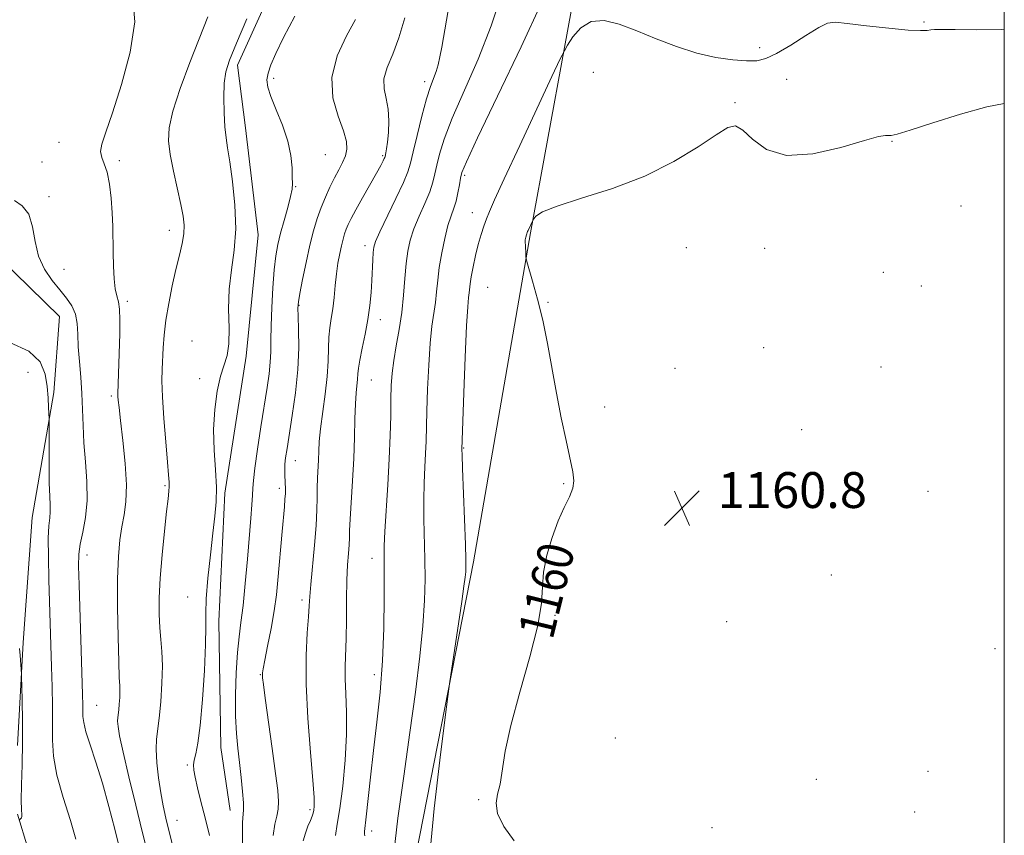
# Model space of a CAD drawing. Extents: x 2122300 to 2125200, y 339800 to 342700.
# Drawn here: x 2124780 to 2125000, y 341250 to 341432 of the extents above; entities that cross this region are included whole.
import ezdxf

# ---------------------------------------------------------------- set-up
doc = ezdxf.new("R2010")
doc.units = 0
doc.header["$MEASUREMENT"] = 0
for name, color, linetype, lineweight in [('32000', 7, 'Continuous', 0), ('DTM HARD BREAKLINE', 7, 'Continuous', 0), ('DTM SPOT ELEVATION', 2, 'Continuous', 13), ('INDEX CONTOUR', 41, 'Continuous', 13), ('INDEX CONTOUR LABEL', 244, 'Continuous', 0), ('INTERMEDIATE CONTOUR', 44, 'Continuous', 0), ('SPOT ELEVATION', 7, 'Continuous', 0)]:
    doc.layers.add(name, color=color, linetype=linetype, lineweight=lineweight)
doc.styles.add('Style-ITALICS', font='ITALICS.shx')

# ---------------------------------------------------------------- blocks, each defined once
blk = doc.blocks.new('SPOT')
at = {"layer": 'SPOT ELEVATION'}
for p, q in [((-3.91, -3.91), (3.82, 3.81)), ((-1.65, 3.77), (1.72, -3.93))]:
    blk.add_line(p, q, dxfattribs=at)

msp = doc.modelspace()

# ---------------------------------------------------------------- linework, layer by layer
at = {"layer": '32000', "flags": 128}
msp.add_lwpolyline([(2122500, 340000), (2125000, 340000), (2125000, 342500), (2122500, 342500), (2122500, 340000)], dxfattribs=at)
at = {"layer": 'DTM HARD BREAKLINE'}
for points in [[(2125000, 341466.144, 1153.635), (2124952.459, 341476.928, 1152.025), (2124932.364, 341481.754, 1150.485), (2124911.291, 341486.625, 1149.925), (2124894.204, 341487.644, 1148.805), (2124874.378, 341476.794, 1147.335), (2124857.871, 341463.591, 1146.005), (2124841.319, 341449.411, 1144.675), (2124828.811, 341421.831, 1144.535), (2124830.623, 341407.798, 1144.745), (2124833.458, 341383.928, 1144.675), (2124830.764, 341356.883, 1144.255), (2124825.951, 341326.262, 1144.255), (2124824.656, 341297.685, 1144.535), (2124825.093, 341269.519, 1145.025), (2124827.149, 341255.475, 1145.165)], [(2125000, 341223.52, 1159.463), (2124956.27, 341223.52, 1158.37), (2124866.32, 341233.66, 1157.35), (2124881.53, 341310.94, 1158.37), (2124894.2, 341384.42, 1160.14), (2124905.6, 341446.5, 1156.85)], [(2124772.299, 341382.034, 1136.695), (2124789.061, 341365.69, 1137.115), (2124787.813, 341348.724, 1136.275), (2124782.956, 341320.892, 1135.015), (2124780.97, 341292.931, 1134.175), (2124779.69, 341269.972, 1133.615)], [(2124779.714, 341254.627, 1133.825), (2124782.01, 341247.09, 1134.875), (2124800.271, 341242.666, 1136.905), (2124818.292, 341238.254, 1142.505), (2124836.833, 341236.924, 1148.105), (2124852.62, 341239.636, 1151.745), (2124857.85, 341236.217, 1152.795), (2124859.694, 341228.301, 1152.935), (2124870.731, 341223.396, 1153.005), (2124913.342, 341218.529, 1152.725), (2124965.923, 341212.231, 1152.725), (2124995.688, 341210.148, 1152.305), (2125000, 341209.509, 1152.284)]]:
    msp.add_polyline3d(points, dxfattribs=at)
at = {"layer": 'DTM SPOT ELEVATION'}
for p in [(2124982.05, 341431.43, 1157.8), (2124945.37, 341425.71, 1157.3), (2124908.25, 341420.22, 1159.2), (2124836.85, 341418.88, 1146.4), (2124870.61, 341418.1, 1151.6), (2124951.44, 341418.61, 1159.2), (2124939.87, 341413.42, 1159.9), (2124788.92, 341404.59, 1139.5), (2124974.96, 341404.81, 1160.1), (2124785.14, 341400.18, 1138.9), (2124802.45, 341400.49, 1140.3), (2124848.44, 341401.84, 1146.9), (2124861.2, 341401.58, 1149.8), (2124879.54, 341397.24, 1156.3), (2124841.83, 341394.7, 1146.1), (2124786.74, 341392.45, 1138.4), (2124990.36, 341390.37, 1160.3), (2124881.25, 341388.86, 1157.3), (2124813.6, 341384.92, 1141.4), (2124857.3, 341381.54, 1151.5), (2124929, 341381.07, 1160.5), (2124946.52, 341380.9, 1160.7), (2124790.08, 341376.21, 1138.8), (2124972.97, 341375.57, 1160.1), (2124884.66, 341372.19, 1159.1), (2124981.51, 341372.53, 1160.4), (2124804.18, 341369.12, 1140.3), (2124842.54, 341368.17, 1148.1), (2124898.1, 341368.87, 1160.1), (2124860.69, 341364.99, 1152.6), (2124818.65, 341360.23, 1143.3), (2124946.31, 341358.76, 1160.7), (2124926.46, 341354.18, 1161.2), (2124972.47, 341354.46, 1160.7), (2124782.06, 341353.23, 1135.1), (2124820.36, 341351.84, 1143.8), (2124858.68, 341351.51, 1152.9), (2124800.63, 341347.99, 1139.7), (2124910.8, 341345.49, 1160.4), (2124954.78, 341340.46, 1161.2), (2124879.33, 341336.37, 1158.1), (2124841.73, 341333.57, 1148.7), (2124812.62, 341327.95, 1141.8), (2124901.64, 341328.37, 1159.9), (2124838.15, 341327.37, 1147.6), (2124982.95, 341326.68, 1161.1), (2124928.02, 341322.98, 1160.8), (2124795.24, 341312.48, 1138.6), (2124858.85, 341311.75, 1153.4), (2124961.41, 341308.03, 1161.4), (2124897.99, 341307.2, 1160.2), (2124817.7, 341303.14, 1143.4), (2124843.23, 341302.48, 1149.6), (2124899.66, 341299.02, 1160.2), (2124938.05, 341297.58, 1161.2), (2124997.93, 341291.56, 1161.2), (2124833.87, 341285.81, 1147.9), (2124859.36, 341285.77, 1153.5), (2124797.33, 341278.91, 1138.9), (2124913.19, 341271.63, 1160.5), (2124817.63, 341265.64, 1143.8), (2124982.98, 341264.22, 1161.5), (2124958.04, 341262.43, 1161.4), (2124882.67, 341257.87, 1159.9), (2124845, 341255.65, 1149.7), (2124979.98, 341255.12, 1161.3), (2124815.32, 341253.25, 1142.8), (2124858.74, 341250.87, 1154.5), (2124934.76, 341251.62, 1160.7)]:
    msp.add_point(p, dxfattribs=at)
at = {"layer": 'INDEX CONTOUR'}
for points in [[(2124805.463, 341436.741, 1140), (2124805.891, 341431.489, 1140), (2124804.852, 341424.728, 1140), (2124802.944, 341417.496, 1140), (2124800.924, 341411.19, 1140), (2124799.416, 341406.863, 1140), (2124798.529, 341404.191, 1140), (2124798.239, 341402.506, 1140), (2124798.487, 341401.184, 1140), (2124799.063, 341399.78, 1140), (2124799.72, 341397.891, 1140), (2124800.253, 341395.247, 1140), (2124800.63, 341392.108, 1140), (2124800.861, 341388.864, 1140), (2124800.965, 341385.818, 1140), (2124801.028, 341379.982, 1140), (2124801.11, 341376.975, 1140), (2124801.27, 341374.152, 1140), (2124801.522, 341371.863, 1140), (2124801.862, 341370.298, 1140), (2124802.21, 341369.007, 1140), (2124802.465, 341367.38, 1140), (2124802.553, 341364.967, 1140), (2124802.515, 341361.951, 1140), (2124802.11, 341348.453, 1140), (2124802.128, 341347.871, 1140), (2124802.193, 341347.007, 1140), (2124802.361, 341345.375, 1140), (2124802.699, 341342.476, 1140), (2124803.224, 341338.067, 1140), (2124803.748, 341332.933, 1140), (2124804.031, 341328.114, 1140), (2124803.907, 341324.388, 1140), (2124803.495, 341321.469, 1140), (2124802.986, 341318.804, 1140), (2124802.545, 341315.857, 1140), (2124802.225, 341312.141, 1140), (2124802.053, 341307.184, 1140), (2124802.04, 341300.826, 1140), (2124802.138, 341294.165, 1140), (2124802.282, 341288.61, 1140), (2124802.415, 341285.18, 1140), (2124802.51, 341283.315, 1140), (2124802.547, 341282.059, 1140), (2124802.513, 341280.663, 1140), (2124802.424, 341279.189, 1140), (2124802.303, 341277.9, 1140), (2124802.076, 341276.24, 1140), (2124802.045, 341275.437, 1140), (2124802.139, 341274.247, 1140), (2124802.497, 341272.126, 1140), (2124803.279, 341268.474, 1140), (2124804.563, 341263.004, 1140), (2124806.099, 341256.684, 1140), (2124807.554, 341250.799, 1140), (2124808.662, 341246.37, 1140)], [(2124866.179, 341432.34, 1150), (2124864.857, 341427.878, 1150), (2124863.455, 341424.221, 1150), (2124862.225, 341421.245, 1150), (2124861.511, 341418.745, 1150), (2124861.528, 341416.514, 1150), (2124861.983, 341414.338, 1150), (2124862.453, 341412.002, 1150), (2124862.612, 341409.393, 1150), (2124862.512, 341406.799, 1150), (2124862.302, 341404.612, 1150), (2124862.105, 341403.125, 1150), (2124861.949, 341402.234, 1150), (2124861.771, 341401.454, 1150), (2124861.7, 341401.231, 1150), (2124861.574, 341400.939, 1150), (2124861.323, 341400.423, 1150), (2124860.803, 341399.437, 1150), (2124859.852, 341397.715, 1150), (2124856.731, 341392.191, 1150), (2124855.231, 341389.509, 1150), (2124854.187, 341387.57, 1150), (2124853.526, 341386.225, 1150), (2124853.08, 341385.168, 1150), (2124852.709, 341384.123, 1150), (2124852.361, 341382.945, 1150), (2124852.005, 341381.516, 1150), (2124851.624, 341379.746, 1150), (2124851.244, 341377.644, 1150), (2124850.903, 341375.243, 1150), (2124850.623, 341372.607, 1150), (2124850.368, 341369.927, 1150), (2124850.088, 341367.421, 1150), (2124849.755, 341365.234, 1150), (2124849.431, 341363.199, 1150), (2124849.206, 341361.074, 1150), (2124849.123, 341358.636, 1150), (2124849.062, 341355.755, 1150), (2124848.861, 341352.325, 1150), (2124848.415, 341348.346, 1150), (2124847.359, 341340.627, 1150), (2124847.072, 341337.839, 1150), (2124846.939, 341335.673, 1150), (2124846.86, 341333.748, 1150), (2124846.653, 341329.658, 1150), (2124846.584, 341327.5, 1150), (2124846.571, 341325.248, 1150), (2124846.533, 341322.58, 1150), (2124846.367, 341319.103, 1150), (2124846.01, 341314.646, 1150), (2124845.183, 341305.916, 1150), (2124844.96, 341303.212, 1150), (2124844.82, 341301.147, 1150), (2124844.64, 341298.719, 1150), (2124844.352, 341295.09, 1150), (2124844.11, 341290.078, 1150), (2124844.122, 341283.662, 1150), (2124844.517, 341276.062, 1150), (2124845.111, 341268.444, 1150), (2124845.637, 341262.21, 1150), (2124845.894, 341258.382, 1150), (2124845.921, 341256.456, 1150), (2124845.823, 341255.547, 1150), (2124845.675, 341254.886, 1150), (2124845.444, 341254.18, 1150), (2124845.074, 341253.251, 1150), (2124844.54, 341251.976, 1150), (2124843.958, 341250.427, 1150), (2124843.478, 341248.727, 1150)], [(2125000, 341413.227, 1160), (2124996.072, 341412.492, 1160), (2124990.21, 341410.873, 1160), (2124984.057, 341408.943, 1160), (2124979.001, 341407.302, 1160), (2124976.058, 341406.401, 1160), (2124974.735, 341406.099, 1160), (2124974.162, 341406.105, 1160), (2124973.49, 341406.125, 1160), (2124971.941, 341405.856, 1160), (2124968.757, 341404.992, 1160), (2124963.535, 341403.443, 1160), (2124957.288, 341401.987, 1160), (2124951.385, 341401.615, 1160), (2124946.906, 341402.965, 1160), (2124943.772, 341405.25, 1160), (2124941.613, 341407.324, 1160), (2124940.002, 341408.246, 1160), (2124938.262, 341407.873, 1160), (2124935.659, 341406.266, 1160), (2124931.62, 341403.573, 1160), (2124926.23, 341400.302, 1160), (2124919.738, 341397.049, 1160), (2124912.54, 341394.298, 1160), (2124905.629, 341392.093, 1160), (2124900.146, 341390.366, 1160), (2124896.908, 341389.054, 1160), (2124895.443, 341388.114, 1160), (2124894.953, 341387.51, 1160), (2124894.645, 341386.971, 1160), (2124893.673, 341384.89, 1160), (2124893.575, 341384.654, 1160), (2124893.325, 341383.939, 1160), (2124893.173, 341383.396, 1160), (2124893.067, 341382.809, 1160), (2124893.047, 341382.228, 1160), (2124893.085, 341381.632, 1160), (2124893.139, 341380.979, 1160), (2124893.173, 341380.257, 1160), (2124893.195, 341379.027, 1160), (2124893.221, 341378.651, 1160), (2124893.393, 341377.977, 1160), (2124894.7, 341373.576, 1160), (2124895.792, 341369.614, 1160), (2124896.939, 341364.886, 1160), (2124897.997, 341359.7, 1160), (2124900.016, 341348.633, 1160), (2124901.098, 341343.094, 1160), (2124902.153, 341338.035, 1160), (2124903.682, 341331.07, 1160), (2124903.93, 341329.071, 1160), (2124903.697, 341327.365, 1160), (2124902.929, 341325.454, 1160), (2124901.769, 341323.093, 1160), (2124900.409, 341320.106, 1160), (2124899.044, 341316.427, 1160), (2124897.884, 341312.449, 1160), (2124897.144, 341308.679, 1160), (2124896.903, 341305.365, 1160), (2124896.683, 341301.732, 1160), (2124895.873, 341296.748, 1160), (2124894.083, 341289.792, 1160), (2124891.815, 341281.888, 1160), (2124889.795, 341274.472, 1160), (2124888.562, 341268.679, 1160), (2124887.423, 341261.375, 1160), (2124886.862, 341259.093, 1160), (2124886.527, 341257.083, 1160), (2124886.87, 341254.807, 1160), (2124888.236, 341251.9, 1160), (2124890.554, 341248.678, 1160)]]:
    msp.add_polyline3d(points, dxfattribs=at)
at = {"layer": 'INTERMEDIATE CONTOUR'}
for points in [[(2124887.811, 341437.699, 1154), (2124885.454, 341430.576, 1154), (2124882.51, 341423.147, 1154), (2124876.723, 341409.942, 1154), (2124874.933, 341405.323, 1154), (2124873.888, 341401.974, 1154), (2124873.3, 341399.501, 1154), (2124872.891, 341397.517, 1154), (2124872.438, 341395.655, 1154), (2124871.731, 341393.55, 1154), (2124870.641, 341390.956, 1154), (2124869.371, 341388.09, 1154), (2124868.204, 341385.284, 1154), (2124867.36, 341382.757, 1154), (2124866.806, 341380.282, 1154), (2124866.446, 341377.516, 1154), (2124866.181, 341374.212, 1154), (2124865.903, 341370.508, 1154), (2124865.5, 341366.634, 1154), (2124864.908, 341362.809, 1154), (2124864.245, 341359.191, 1154), (2124863.676, 341355.927, 1154), (2124863.324, 341353.071, 1154), (2124863.149, 341350.315, 1154), (2124863.069, 341347.259, 1154), (2124863.007, 341343.567, 1154), (2124862.904, 341339.146, 1154), (2124862.705, 341333.966, 1154), (2124862.385, 341328.151, 1154), (2124861.729, 341317.729, 1154), (2124861.584, 341314.529, 1154), (2124861.553, 341311.847, 1154), (2124861.575, 341308.309, 1154), (2124861.584, 341302.916, 1154), (2124861.49, 341296.158, 1154), (2124861.197, 341288.898, 1154), (2124860.649, 341281.856, 1154), (2124859.938, 341275.17, 1154), (2124859.191, 341268.834, 1154), (2124858.52, 341262.92, 1154), (2124857.543, 341254.021, 1154), (2124857.143, 341250.755, 1154), (2124857.139, 341250.257, 1154), (2124857.242, 341249.806, 1154)], [(2124876.158, 341435.776, 1152), (2124875.447, 341431.871, 1152), (2124874.4, 341425.831, 1152), (2124873.986, 341423.657, 1152), (2124873.58, 341421.899, 1152), (2124873.13, 341420.39, 1152), (2124871.898, 341417.036, 1152), (2124871.027, 341414.279, 1152), (2124869.97, 341410.4, 1152), (2124868.895, 341406.129, 1152), (2124868.013, 341402.436, 1152), (2124867.433, 341399.963, 1152), (2124866.847, 341398.027, 1152), (2124865.85, 341395.613, 1152), (2124864.19, 341392.049, 1152), (2124860.607, 341384.576, 1152), (2124859.644, 341382.433, 1152), (2124859.234, 341381.15, 1152), (2124859.101, 341379.981, 1152), (2124859.012, 341378.332, 1152), (2124858.789, 341373.735, 1152), (2124858.623, 341371.052, 1152), (2124858.357, 341368.164, 1152), (2124857.929, 341365.051, 1152), (2124857.314, 341361.764, 1152), (2124856.648, 341358.619, 1152), (2124856.11, 341356.003, 1152), (2124855.824, 341354.173, 1152), (2124855.709, 341352.884, 1152), (2124855.633, 341351.763, 1152), (2124855.315, 341348.692, 1152), (2124855.149, 341346.214, 1152), (2124855.032, 341342.845, 1152), (2124854.921, 341338.713, 1152), (2124854.753, 341334.021, 1152), (2124854.492, 341329.045, 1152), (2124853.964, 341320.512, 1152), (2124853.843, 341317.983, 1152), (2124853.784, 341316.294, 1152), (2124853.71, 341314.778, 1152), (2124853.563, 341312.85, 1152), (2124853.383, 341310.26, 1152), (2124853.232, 341306.843, 1152), (2124853.152, 341302.573, 1152), (2124853.107, 341298.001, 1152), (2124853.042, 341293.817, 1152), (2124852.824, 341287.709, 1152), (2124852.83, 341284.867, 1152), (2124852.987, 341281.49, 1152), (2124853.155, 341277.388, 1152), (2124853.147, 341272.444, 1152), (2124852.83, 341266.709, 1152), (2124852.288, 341260.905, 1152), (2124851.656, 341255.92, 1152), (2124851.077, 341252.384, 1152), (2124850.715, 341249.898, 1152)], [(2124896.666, 341435.704, 1156), (2124892.106, 341425.882, 1156), (2124886.859, 341414.869, 1156), (2124882.418, 341405.605, 1156), (2124879.896, 341400.246, 1156), (2124878.882, 341397.819, 1156), (2124878.586, 341396.566, 1156), (2124878.35, 341395.072, 1156), (2124878.029, 341393.283, 1156), (2124877.612, 341391.486, 1156), (2124877.093, 341389.862, 1156), (2124876.483, 341388.153, 1156), (2124875.8, 341385.991, 1156), (2124875.077, 341383.141, 1156), (2124874.395, 341379.893, 1156), (2124873.852, 341376.665, 1156), (2124873.506, 341373.786, 1156), (2124873.268, 341371.213, 1156), (2124873.014, 341368.813, 1156), (2124872.225, 341363.539, 1156), (2124871.816, 341359.773, 1156), (2124871.491, 341354.857, 1156), (2124871.253, 341349.486, 1156), (2124871.094, 341344.589, 1156), (2124870.92, 341337.889, 1156), (2124870.815, 341335.139, 1156), (2124870.654, 341332.084, 1156), (2124870.489, 341328.624, 1156), (2124870.394, 341324.758, 1156), (2124870.418, 341320.516, 1156), (2124870.63, 341311.561, 1156), (2124870.679, 341307.111, 1156), (2124870.571, 341302.324, 1156), (2124870.209, 341296.707, 1156), (2124869.517, 341289.876, 1156), (2124868.527, 341281.873, 1156), (2124867.294, 341272.852, 1156), (2124865.913, 341263.141, 1156), (2124864.626, 341253.776, 1156), (2124863.717, 341245.97, 1156)], [(2124822.155, 341432.563, 1142), (2124818.177, 341422.386, 1142), (2124816.045, 341416.605, 1142), (2124814.382, 341411.535, 1142), (2124813.516, 341407.815, 1142), (2124813.37, 341404.881, 1142), (2124813.764, 341401.87, 1142), (2124814.51, 341398.174, 1142), (2124816.179, 341390.686, 1142), (2124816.692, 341388.067, 1142), (2124816.896, 341386.064, 1142), (2124816.8, 341384.183, 1142), (2124816.422, 341382.002, 1142), (2124815.822, 341379.373, 1142), (2124815.066, 341376.219, 1142), (2124814.234, 341372.538, 1142), (2124813.441, 341368.631, 1142), (2124812.809, 341364.877, 1142), (2124812.427, 341361.576, 1142), (2124812.227, 341358.726, 1142), (2124811.997, 341353.965, 1142), (2124811.951, 341351.354, 1142), (2124812.055, 341347.791, 1142), (2124812.361, 341342.954, 1142), (2124812.774, 341337.709, 1142), (2124813.163, 341333.22, 1142), (2124813.425, 341330.348, 1142), (2124813.556, 341328.74, 1142), (2124813.579, 341327.74, 1142), (2124813.508, 341326.704, 1142), (2124813.319, 341325.043, 1142), (2124812.979, 341322.179, 1142), (2124812.486, 341317.783, 1142), (2124811.955, 341312.524, 1142), (2124811.536, 341307.318, 1142), (2124811.34, 341302.898, 1142), (2124811.345, 341299.269, 1142), (2124811.494, 341296.252, 1142), (2124811.723, 341293.62, 1142), (2124811.937, 341290.953, 1142), (2124812.033, 341287.786, 1142), (2124811.937, 341283.852, 1142), (2124811.685, 341279.695, 1142), (2124811.344, 341276.064, 1142), (2124810.706, 341271.387, 1142), (2124810.617, 341269.122, 1142), (2124810.791, 341266.134, 1142), (2124811.17, 341262.724, 1142), (2124811.662, 341259.397, 1142), (2124812.199, 341256.502, 1142), (2124812.816, 341253.761, 1142), (2124813.568, 341250.737, 1142), (2124816.102, 341240.846, 1142)], [(2124830.871, 341432.143, 1144), (2124828.558, 341426.679, 1144), (2124827.024, 341422.933, 1144), (2124826.192, 341420.3, 1144), (2124825.829, 341417.767, 1144), (2124825.727, 341414.596, 1144), (2124825.799, 341411.139, 1144), (2124825.986, 341408.022, 1144), (2124826.246, 341405.621, 1144), (2124826.604, 341403.321, 1144), (2124827.099, 341400.253, 1144), (2124827.72, 341395.828, 1144), (2124828.249, 341390.564, 1144), (2124828.413, 341385.254, 1144), (2124828.052, 341380.502, 1144), (2124827.435, 341376.15, 1144), (2124826.941, 341371.848, 1144), (2124826.834, 341367.39, 1144), (2124826.916, 341363.133, 1144), (2124826.873, 341359.576, 1144), (2124826.473, 341357.01, 1144), (2124825.013, 341352.433, 1144), (2124824.276, 341349.085, 1144), (2124823.717, 341344.989, 1144), (2124823.462, 341340.48, 1144), (2124823.574, 341335.886, 1144), (2124823.868, 341331.503, 1144), (2124824.096, 341327.619, 1144), (2124824.062, 341324.356, 1144), (2124823.78, 341321.172, 1144), (2124823.317, 341317.36, 1144), (2124822.752, 341312.493, 1144), (2124822.213, 341307.281, 1144), (2124821.843, 341302.716, 1144), (2124821.729, 341299.407, 1144), (2124821.737, 341296.435, 1144), (2124821.678, 341292.493, 1144), (2124821.41, 341286.745, 1144), (2124820.972, 341280.222, 1144), (2124820.45, 341274.423, 1144), (2124819.926, 341270.489, 1144), (2124819.469, 341268.136, 1144), (2124819.144, 341266.722, 1144), (2124819.008, 341265.652, 1144), (2124819.082, 341264.497, 1144), (2124819.378, 341262.876, 1144), (2124819.893, 341260.536, 1144), (2124820.552, 341257.753, 1144), (2124821.264, 341254.933, 1144), (2124821.942, 341252.372, 1144), (2124822.521, 341249.925, 1144)], [(2124841.596, 341432.699, 1146), (2124839.102, 341427.957, 1146), (2124837.345, 341424.422, 1146), (2124836.238, 341421.891, 1146), (2124835.622, 341420.035, 1146), (2124835.38, 341418.511, 1146), (2124835.559, 341416.902, 1146), (2124836.251, 341414.775, 1146), (2124837.463, 341411.841, 1146), (2124838.869, 341408.392, 1146), (2124840.057, 341404.864, 1146), (2124840.723, 341401.642, 1146), (2124840.978, 341398.916, 1146), (2124841.042, 341396.823, 1146), (2124841.073, 341395.381, 1146), (2124840.996, 341394.129, 1146), (2124840.677, 341392.485, 1146), (2124840.035, 341390.048, 1146), (2124839.218, 341387.143, 1146), (2124838.427, 341384.272, 1146), (2124837.817, 341381.763, 1146), (2124837.368, 341379.236, 1146), (2124837.013, 341376.133, 1146), (2124836.703, 341372.112, 1146), (2124836.455, 341367.693, 1146), (2124836.301, 341363.609, 1146), (2124836.252, 341360.4, 1146), (2124836.229, 341357.835, 1146), (2124836.129, 341355.488, 1146), (2124835.866, 341352.952, 1146), (2124835.424, 341349.888, 1146), (2124834.035, 341341.111, 1146), (2124833.263, 341336.071, 1146), (2124832.661, 341331.849, 1146), (2124832.349, 341329.135, 1146), (2124832.233, 341327.406, 1146), (2124832.166, 341325.831, 1146), (2124832.025, 341323.692, 1146), (2124831.786, 341320.694, 1146), (2124831.031, 341311.555, 1146), (2124830.554, 341306.114, 1146), (2124830.062, 341301.217, 1146), (2124829.589, 341297.454, 1146), (2124829.16, 341294.241, 1146), (2124828.795, 341290.696, 1146), (2124828.517, 341286.208, 1146), (2124828.361, 341281.247, 1146), (2124828.365, 341276.553, 1146), (2124828.549, 341272.668, 1146), (2124828.865, 341269.355, 1146), (2124829.247, 341266.176, 1146), (2124829.632, 341262.848, 1146), (2124829.954, 341259.687, 1146), (2124830.149, 341257.162, 1146), (2124830.177, 341255.583, 1146), (2124830.097, 341254.63, 1146), (2124829.992, 341253.83, 1146), (2124829.928, 341252.749, 1146), (2124829.903, 341251.13, 1146), (2124829.87, 341239.554, 1146)], [(2124855.179, 341432.003, 1148), (2124853.109, 341428.356, 1148), (2124851.041, 341423.852, 1148), (2124849.843, 341419.058, 1148), (2124850.098, 341414.488, 1148), (2124851.262, 341410.441, 1148), (2124852.505, 341407.161, 1148), (2124853.165, 341404.788, 1148), (2124853.237, 341403.057, 1148), (2124852.885, 341401.599, 1148), (2124852.252, 341400.101, 1148), (2124851.423, 341398.459, 1148), (2124850.465, 341396.626, 1148), (2124849.442, 341394.571, 1148), (2124848.418, 341392.342, 1148), (2124847.454, 341390.005, 1148), (2124846.59, 341387.573, 1148), (2124845.784, 341384.86, 1148), (2124844.974, 341381.626, 1148), (2124844.128, 341377.798, 1148), (2124843.34, 341373.96, 1148), (2124842.734, 341370.86, 1148), (2124842.401, 341368.962, 1148), (2124842.297, 341367.59, 1148), (2124842.344, 341365.782, 1148), (2124842.453, 341362.791, 1148), (2124842.482, 341358.721, 1148), (2124842.278, 341353.89, 1148), (2124841.747, 341348.664, 1148), (2124841.036, 341343.605, 1148), (2124839.86, 341336.263, 1148), (2124839.558, 341334.204, 1148), (2124839.406, 341332.757, 1148), (2124839.361, 341331.584, 1148), (2124839.385, 341330.542, 1148), (2124839.486, 341328.484, 1148), (2124839.509, 341327.372, 1148), (2124839.488, 341326.198, 1148), (2124839.41, 341324.91, 1148), (2124839.265, 341323.25, 1148), (2124838.765, 341317.714, 1148), (2124837.832, 341306.892, 1148), (2124837.486, 341303.595, 1148), (2124836.988, 341300.042, 1148), (2124836.289, 341296.048, 1148), (2124835.528, 341292.133, 1148), (2124834.895, 341288.989, 1148), (2124834.531, 341287.111, 1148), (2124834.387, 341286.184, 1148), (2124834.368, 341285.694, 1148), (2124834.412, 341285.082, 1148), (2124834.589, 341283.614, 1148), (2124835.007, 341280.507, 1148), (2124836.555, 341269.278, 1148), (2124837.307, 341263.749, 1148), (2124837.794, 341259.902, 1148), (2124837.993, 341257.453, 1148), (2124837.916, 341255.762, 1148), (2124837.601, 341254.228, 1148), (2124837.178, 341252.406, 1148), (2124836.801, 341249.889, 1148)], [(2125000, 341429.805, 1158), (2124999.402, 341429.776, 1158), (2124993.842, 341429.716, 1158), (2124989.003, 341429.74, 1158), (2124985.977, 341429.769, 1158), (2124984.406, 341429.765, 1158), (2124983.564, 341429.699, 1158), (2124982.743, 341429.573, 1158), (2124981.282, 341429.501, 1158), (2124978.536, 341429.626, 1158), (2124974.186, 341430.035, 1158), (2124969.219, 341430.591, 1158), (2124964.951, 341431.1, 1158), (2124962.294, 341431.361, 1158), (2124960.551, 341431.138, 1158), (2124958.623, 341430.188, 1158), (2124955.722, 341428.411, 1158), (2124952.305, 341426.278, 1158), (2124949.144, 341424.404, 1158), (2124946.771, 341423.263, 1158), (2124944.767, 341422.778, 1158), (2124942.476, 341422.731, 1158), (2124939.392, 341422.958, 1158), (2124935.598, 341423.512, 1158), (2124931.325, 341424.501, 1158), (2124926.807, 341425.97, 1158), (2124922.274, 341427.712, 1158), (2124917.956, 341429.459, 1158), (2124914.053, 341430.922, 1158), (2124910.637, 341431.74, 1158), (2124907.748, 341431.536, 1158), (2124905.421, 341430.124, 1158), (2124903.668, 341428.105, 1158), (2124902.495, 341426.274, 1158), (2124901.78, 341425.032, 1158), (2124900.878, 341423.214, 1158), (2124899.018, 341419.261, 1158), (2124891.82, 341403.892, 1158), (2124888.363, 341396.471, 1158), (2124886.19, 341391.742, 1158), (2124885.044, 341389.135, 1158), (2124884.396, 341387.501, 1158), (2124883.806, 341385.87, 1158), (2124883.196, 341383.993, 1158), (2124882.574, 341381.803, 1158), (2124881.961, 341379.301, 1158), (2124881.413, 341376.776, 1158), (2124880.997, 341374.587, 1158), (2124880.753, 341372.996, 1158), (2124880.527, 341370.992, 1158), (2124880.393, 341369.979, 1158), (2124880.204, 341367.886, 1158), (2124879.957, 341363.619, 1158), (2124879.657, 341356.643, 1158), (2124879.357, 341348.657, 1158), (2124878.923, 341336.017, 1158), (2124878.955, 341334.807, 1158), (2124879.058, 341331.788, 1158), (2124879.684, 341314.813, 1158), (2124879.793, 341311.461, 1158), (2124879.814, 341309.735, 1158), (2124879.763, 341308.718, 1158), (2124879.639, 341307.545, 1158), (2124879.372, 341305.551, 1158), (2124878.877, 341302.12, 1158), (2124876.143, 341283.742, 1158), (2124875.76, 341280.917, 1158), (2124875.092, 341275.728, 1158), (2124873.947, 341266.666, 1158), (2124872.682, 341255.879, 1158), (2124871.794, 341246.431, 1158)], [(2124778.999, 341391.612, 1138), (2124780.756, 341390.429, 1138), (2124782.202, 341388.514, 1138), (2124783.04, 341385.73, 1138), (2124783.601, 341382.445, 1138), (2124784.373, 341379.153, 1138), (2124785.709, 341376.253, 1138), (2124787.415, 341373.775, 1138), (2124789.162, 341371.655, 1138), (2124790.665, 341369.806, 1138), (2124791.831, 341368.063, 1138), (2124792.611, 341366.236, 1138), (2124792.998, 341364.159, 1138), (2124793.151, 341361.742, 1138), (2124793.27, 341358.92, 1138), (2124793.503, 341355.668, 1138), (2124793.798, 341352.14, 1138), (2124794.052, 341348.534, 1138), (2124794.198, 341344.984, 1138), (2124794.317, 341341.367, 1138), (2124794.524, 341337.497, 1138), (2124794.876, 341333.266, 1138), (2124795.193, 341328.893, 1138), (2124795.238, 341324.672, 1138), (2124794.856, 341320.865, 1138), (2124794.242, 341317.581, 1138), (2124793.675, 341314.896, 1138), (2124793.375, 341312.684, 1138), (2124793.322, 341310.025, 1138), (2124793.436, 341305.798, 1138), (2124794.21, 341281.38, 1138), (2124794.272, 341279.004, 1138), (2124794.303, 341276.472, 1138), (2124794.47, 341275.083, 1138), (2124794.968, 341273.06, 1138), (2124795.915, 341270.095, 1138), (2124797.199, 341266.226, 1138), (2124798.65, 341261.579, 1138), (2124800.102, 341256.386, 1138), (2124801.414, 341251.317, 1138), (2124803.673, 341242.275, 1138)], [(2124777.991, 341359.937, 1136), (2124782.194, 341357.981, 1136), (2124784.721, 341355.56, 1136), (2124785.88, 341352.847, 1136), (2124786.301, 341350.093, 1136), (2124786.511, 341347.539, 1136), (2124786.637, 341345.39, 1136), (2124786.738, 341342.902, 1136), (2124786.747, 341341.9, 1136), (2124786.726, 341336.573, 1136), (2124786.732, 341332.406, 1136), (2124786.784, 341328.487, 1136), (2124786.892, 341325.602, 1136), (2124786.995, 341323.61, 1136), (2124787.009, 341322.139, 1136), (2124786.886, 341320.783, 1136), (2124786.704, 341318.997, 1136), (2124786.574, 341316.206, 1136), (2124786.577, 341312.04, 1136), (2124786.685, 341306.971, 1136), (2124787.277, 341287.51, 1136), (2124787.401, 341283.039, 1136), (2124787.493, 341278.733, 1136), (2124787.526, 341274.762, 1136), (2124787.53, 341271.178, 1136), (2124787.751, 341267.565, 1136), (2124788.489, 341263.387, 1136), (2124789.893, 341258.368, 1136), (2124791.506, 341253.259, 1136), (2124792.719, 341249.066, 1136)], [(2124780.167, 341291.594, 1134), (2124780.285, 341290.074, 1134), (2124780.551, 341286.002, 1134), (2124780.587, 341285.051, 1134), (2124780.638, 341283.234, 1134), (2124780.718, 341279.964, 1134), (2124780.79, 341275.573, 1134), (2124780.799, 341270.619, 1134), (2124780.712, 341265.653, 1134), (2124780.593, 341261.191, 1134), (2124780.524, 341257.738, 1134), (2124780.56, 341255.638, 1134), (2124780.636, 341254.584, 1134), (2124780.658, 341254.104, 1134), (2124780.559, 341253.805, 1134), (2124780.389, 341253.597, 1134), (2124780.228, 341253.467, 1134), (2124780.134, 341253.357, 1134)]]:
    msp.add_polyline3d(points, dxfattribs=at)

# ---------------------------------------------------------------- block references
at = {"layer": 'SPOT ELEVATION'}
msp.add_blockref('SPOT', (2124928.02, 341322.98, 1160.8), dxfattribs=at)

# ---------------------------------------------------------------- texts
at = {"layer": 'INDEX CONTOUR LABEL', "style": 'Style-ITALICS', "width": 0.875}
msp.add_text('1160', height=8, rotation=76.1, dxfattribs=at).set_placement((2124899.128, 341293.348, 1160))
at = {"layer": 'SPOT ELEVATION', "style": 'Style-ITALICS'}
msp.add_text('1160.8', height=8, dxfattribs=at).set_placement((2124936.02, 341322.98, 1160.8))

doc.saveas('drawing.dxf')
